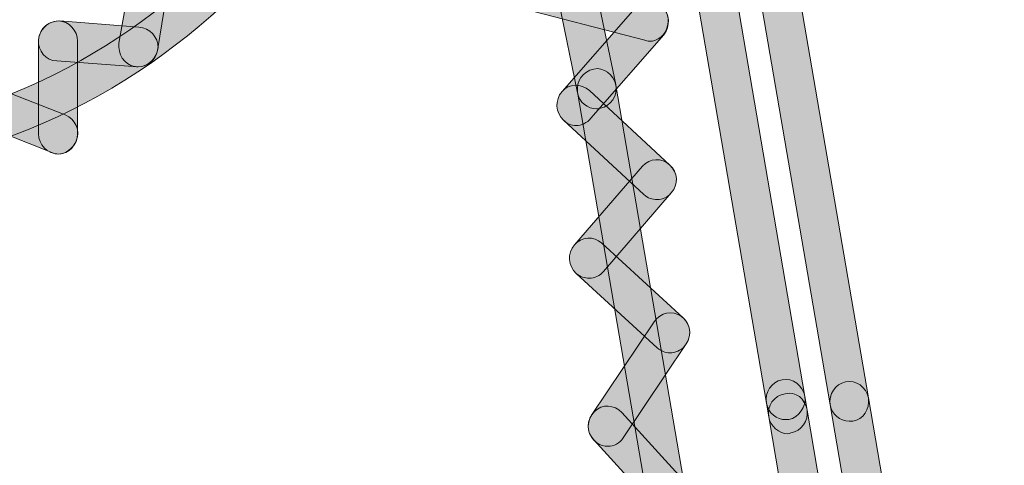
# Model space of a CAD drawing. Units: inches. Extents: x 83.7 to 126.3, y 142.9 to 154.1.
# Drawn here: x 121.9 to 122.8, y 150.6 to 151.1 of the extents above; entities that cross this region are included whole.
import ezdxf

# ---------------------------------------------------------------- set-up
doc = ezdxf.new("R2010")
doc.units = ezdxf.units.IN
doc.header["$MEASUREMENT"] = 0
doc.layers.add('disegno', color=7, linetype='Continuous')

# ---------------------------------------------------------------- blocks, each defined once
blk = doc.blocks.new('block 693')
at = {"layer": 'disegno'}
h = blk.add_hatch(color=250, dxfattribs=at)
h.dxf.hatch_style = 2
edge = h.paths.add_edge_path()
edge.add_spline(control_points=[(121.85165, 150.94272), (121.84407, 150.94272), (121.83649, 150.94755), (121.83442, 150.95582), (121.83167, 150.96546), (121.83649, 150.97614), (121.84614, 150.9789), (122.12381, 151.06813), (122.30502, 151.37887), (122.25128, 151.67274), (122.24921, 151.68308), (122.25541, 151.69272), (122.26506, 151.69444), (122.27471, 151.69617), (122.28504, 151.68997), (122.28642, 151.67929), (122.34361, 151.36785), (122.15137, 151.03781), (121.85647, 150.94341), (121.85509, 150.94307), (121.85372, 150.94272), (121.85165, 150.94272)], knot_values=[0, 0, 0, 0, 1, 1, 1, 2, 2, 2, 3, 3, 3, 4, 4, 4, 5, 5, 5, 6, 6, 6, 7, 7, 7, 7], degree=3, periodic=1)
at = {"layer": 'disegno', "lineweight": 0}
blk.add_open_spline([(121.85165, 150.94272), (121.84407, 150.94272), (121.83649, 150.94755), (121.83442, 150.95582), (121.83167, 150.96546), (121.83649, 150.97614), (121.84614, 150.9789), (122.12381, 151.06813), (122.30502, 151.37887), (122.25128, 151.67274), (122.24921, 151.68308), (122.25541, 151.69272), (122.26506, 151.69444), (122.27471, 151.69617), (122.28504, 151.68997), (122.28642, 151.67929), (122.34361, 151.36785), (122.15137, 151.03781), (121.85647, 150.94341), (121.85509, 150.94307), (121.85372, 150.94272), (121.85165, 150.94272)], degree=3, knots=[0, 0, 0, 0, 1, 1, 1, 2, 2, 2, 3, 3, 3, 4, 4, 4, 5, 5, 5, 6, 6, 6, 7, 7, 7, 7], dxfattribs=at)
blk = doc.blocks.new('block 786')
at = {"layer": 'disegno'}
h = blk.add_hatch(color=250, dxfattribs=at)
h.dxf.hatch_style = 2
edge = h.paths.add_edge_path()
edge.add_spline(control_points=[(122.52482, 150.56686), (122.52, 150.56686), (122.51517, 150.56928), (122.51173, 150.57272), (122.51173, 150.57272), (122.42422, 150.66849), (122.42422, 150.66849), (122.41733, 150.67573), (122.41733, 150.68744), (122.42491, 150.69502), (122.4318, 150.70226), (122.44352, 150.70157), (122.45041, 150.69399), (122.45041, 150.69399), (122.53791, 150.59822), (122.53791, 150.59822), (122.5448, 150.59098), (122.54411, 150.57927), (122.53722, 150.57238), (122.53378, 150.56893), (122.52896, 150.56686), (122.52482, 150.56686)], knot_values=[0, 0, 0, 0, 1, 1, 1, 2, 2, 2, 3, 3, 3, 4, 4, 4, 5, 5, 5, 6, 6, 6, 7, 7, 7, 7], degree=3, periodic=1)
at = {"layer": 'disegno', "lineweight": 0}
blk.add_open_spline([(122.52482, 150.56686), (122.52, 150.56686), (122.51517, 150.56928), (122.51173, 150.57272), (122.51173, 150.57272), (122.42422, 150.66849), (122.42422, 150.66849), (122.41733, 150.67573), (122.41733, 150.68744), (122.42491, 150.69502), (122.4318, 150.70226), (122.44352, 150.70157), (122.45041, 150.69399), (122.45041, 150.69399), (122.53791, 150.59822), (122.53791, 150.59822), (122.5448, 150.59098), (122.54411, 150.57927), (122.53722, 150.57238), (122.53378, 150.56893), (122.52896, 150.56686), (122.52482, 150.56686)], degree=3, knots=[0, 0, 0, 0, 1, 1, 1, 2, 2, 2, 3, 3, 3, 4, 4, 4, 5, 5, 5, 6, 6, 6, 7, 7, 7, 7], dxfattribs=at)
blk = doc.blocks.new('block 787')
at = {"layer": 'disegno'}
h = blk.add_hatch(color=250, dxfattribs=at)
h.dxf.hatch_style = 2
edge = h.paths.add_edge_path()
edge.add_spline(control_points=[(122.43732, 150.66264), (122.43387, 150.66264), (122.43043, 150.66333), (122.42698, 150.66574), (122.41871, 150.6716), (122.41664, 150.68365), (122.42216, 150.69158), (122.42216, 150.69158), (122.48072, 150.77874), (122.48072, 150.77874), (122.48624, 150.78735), (122.49726, 150.78976), (122.50622, 150.78356), (122.5138, 150.77805), (122.51655, 150.76599), (122.51035, 150.75807), (122.51035, 150.75807), (122.45178, 150.67056), (122.45178, 150.67056), (122.44834, 150.66539), (122.44283, 150.66264), (122.43732, 150.66264)], knot_values=[0, 0, 0, 0, 1, 1, 1, 2, 2, 2, 3, 3, 3, 4, 4, 4, 5, 5, 5, 6, 6, 6, 7, 7, 7, 7], degree=3, periodic=1)
at = {"layer": 'disegno', "lineweight": 0}
blk.add_open_spline([(122.43732, 150.66264), (122.43387, 150.66264), (122.43043, 150.66333), (122.42698, 150.66574), (122.41871, 150.6716), (122.41664, 150.68365), (122.42216, 150.69158), (122.42216, 150.69158), (122.48072, 150.77874), (122.48072, 150.77874), (122.48624, 150.78735), (122.49726, 150.78976), (122.50622, 150.78356), (122.5138, 150.77805), (122.51655, 150.76599), (122.51035, 150.75807), (122.51035, 150.75807), (122.45178, 150.67056), (122.45178, 150.67056), (122.44834, 150.66539), (122.44283, 150.66264), (122.43732, 150.66264)], degree=3, knots=[0, 0, 0, 0, 1, 1, 1, 2, 2, 2, 3, 3, 3, 4, 4, 4, 5, 5, 5, 6, 6, 6, 7, 7, 7, 7], dxfattribs=at)
blk = doc.blocks.new('block 788')
at = {"layer": 'disegno'}
h = blk.add_hatch(color=250, dxfattribs=at)
h.dxf.hatch_style = 2
edge = h.paths.add_edge_path()
edge.add_spline(control_points=[(122.49519, 150.7498), (122.49106, 150.7498), (122.48692, 150.75152), (122.48348, 150.75428), (122.48348, 150.75428), (122.40769, 150.82387), (122.40769, 150.82387), (122.40011, 150.83076), (122.39942, 150.84247), (122.40631, 150.8504), (122.41251, 150.85798), (122.42422, 150.85901), (122.4318, 150.85212), (122.4318, 150.85212), (122.5076, 150.78253), (122.5076, 150.78253), (122.51517, 150.77564), (122.51586, 150.76358), (122.50897, 150.756), (122.50553, 150.75187), (122.50002, 150.7498), (122.49519, 150.7498)], knot_values=[0, 0, 0, 0, 1, 1, 1, 2, 2, 2, 3, 3, 3, 4, 4, 4, 5, 5, 5, 6, 6, 6, 7, 7, 7, 7], degree=3, periodic=1)
at = {"layer": 'disegno', "lineweight": 0}
blk.add_open_spline([(122.49519, 150.7498), (122.49106, 150.7498), (122.48692, 150.75152), (122.48348, 150.75428), (122.48348, 150.75428), (122.40769, 150.82387), (122.40769, 150.82387), (122.40011, 150.83076), (122.39942, 150.84247), (122.40631, 150.8504), (122.41251, 150.85798), (122.42422, 150.85901), (122.4318, 150.85212), (122.4318, 150.85212), (122.5076, 150.78253), (122.5076, 150.78253), (122.51517, 150.77564), (122.51586, 150.76358), (122.50897, 150.756), (122.50553, 150.75187), (122.50002, 150.7498), (122.49519, 150.7498)], degree=3, knots=[0, 0, 0, 0, 1, 1, 1, 2, 2, 2, 3, 3, 3, 4, 4, 4, 5, 5, 5, 6, 6, 6, 7, 7, 7, 7], dxfattribs=at)
blk = doc.blocks.new('block 789')
at = {"layer": 'disegno'}
h = blk.add_hatch(color=250, dxfattribs=at)
h.dxf.hatch_style = 2
edge = h.paths.add_edge_path()
edge.add_spline(control_points=[(122.42009, 150.81939), (122.41596, 150.81939), (122.41113, 150.82042), (122.40769, 150.82387), (122.40011, 150.83076), (122.39942, 150.84247), (122.40631, 150.8504), (122.40631, 150.8504), (122.4697, 150.92378), (122.4697, 150.92378), (122.47659, 150.93136), (122.48761, 150.93204), (122.49519, 150.92481), (122.50277, 150.91826), (122.50346, 150.90655), (122.49657, 150.89897), (122.49657, 150.89897), (122.43318, 150.82559), (122.43318, 150.82559), (122.42974, 150.82146), (122.42491, 150.81939), (122.42009, 150.81939)], knot_values=[0, 0, 0, 0, 1, 1, 1, 2, 2, 2, 3, 3, 3, 4, 4, 4, 5, 5, 5, 6, 6, 6, 7, 7, 7, 7], degree=3, periodic=1)
at = {"layer": 'disegno', "lineweight": 0}
blk.add_open_spline([(122.42009, 150.81939), (122.41596, 150.81939), (122.41113, 150.82042), (122.40769, 150.82387), (122.40011, 150.83076), (122.39942, 150.84247), (122.40631, 150.8504), (122.40631, 150.8504), (122.4697, 150.92378), (122.4697, 150.92378), (122.47659, 150.93136), (122.48761, 150.93204), (122.49519, 150.92481), (122.50277, 150.91826), (122.50346, 150.90655), (122.49657, 150.89897), (122.49657, 150.89897), (122.43318, 150.82559), (122.43318, 150.82559), (122.42974, 150.82146), (122.42491, 150.81939), (122.42009, 150.81939)], degree=3, knots=[0, 0, 0, 0, 1, 1, 1, 2, 2, 2, 3, 3, 3, 4, 4, 4, 5, 5, 5, 6, 6, 6, 7, 7, 7, 7], dxfattribs=at)
blk = doc.blocks.new('block 790')
at = {"layer": 'disegno'}
h = blk.add_hatch(color=250, dxfattribs=at)
h.dxf.hatch_style = 2
edge = h.paths.add_edge_path()
edge.add_spline(control_points=[(122.48348, 150.89277), (122.47866, 150.89277), (122.47452, 150.8938), (122.47108, 150.89725), (122.47108, 150.89725), (122.39597, 150.96684), (122.39597, 150.96684), (122.3884, 150.97373), (122.38771, 150.98544), (122.3946, 150.99337), (122.4008, 151.00095), (122.41251, 151.00129), (122.42009, 150.9944), (122.42009, 150.9944), (122.49519, 150.92481), (122.49519, 150.92481), (122.50277, 150.91792), (122.50346, 150.90655), (122.49657, 150.89897), (122.49313, 150.89449), (122.4883, 150.89277), (122.48348, 150.89277)], knot_values=[0, 0, 0, 0, 1, 1, 1, 2, 2, 2, 3, 3, 3, 4, 4, 4, 5, 5, 5, 6, 6, 6, 7, 7, 7, 7], degree=3, periodic=1)
at = {"layer": 'disegno', "lineweight": 0}
blk.add_open_spline([(122.48348, 150.89277), (122.47866, 150.89277), (122.47452, 150.8938), (122.47108, 150.89725), (122.47108, 150.89725), (122.39597, 150.96684), (122.39597, 150.96684), (122.3884, 150.97373), (122.38771, 150.98544), (122.3946, 150.99337), (122.4008, 151.00095), (122.41251, 151.00129), (122.42009, 150.9944), (122.42009, 150.9944), (122.49519, 150.92481), (122.49519, 150.92481), (122.50277, 150.91792), (122.50346, 150.90655), (122.49657, 150.89897), (122.49313, 150.89449), (122.4883, 150.89277), (122.48348, 150.89277)], degree=3, knots=[0, 0, 0, 0, 1, 1, 1, 2, 2, 2, 3, 3, 3, 4, 4, 4, 5, 5, 5, 6, 6, 6, 7, 7, 7, 7], dxfattribs=at)
blk = doc.blocks.new('block 791')
at = {"layer": 'disegno'}
h = blk.add_hatch(color=250, dxfattribs=at)
h.dxf.hatch_style = 2
edge = h.paths.add_edge_path()
edge.add_spline(control_points=[(122.40769, 150.96167), (122.40355, 150.96167), (122.39873, 150.9634), (122.39597, 150.96684), (122.3884, 150.97373), (122.38771, 150.98544), (122.3946, 150.99337), (122.3946, 150.99337), (122.46281, 151.07123), (122.46281, 151.07123), (122.46901, 151.07915), (122.48072, 151.08018), (122.48761, 151.07295), (122.49519, 151.06606), (122.49588, 151.05435), (122.48968, 151.04642), (122.48968, 151.04642), (122.42147, 150.96856), (122.42147, 150.96856), (122.41802, 150.96408), (122.41251, 150.96167), (122.40769, 150.96167)], knot_values=[0, 0, 0, 0, 1, 1, 1, 2, 2, 2, 3, 3, 3, 4, 4, 4, 5, 5, 5, 6, 6, 6, 7, 7, 7, 7], degree=3, periodic=1)
at = {"layer": 'disegno', "lineweight": 0}
blk.add_open_spline([(122.40769, 150.96167), (122.40355, 150.96167), (122.39873, 150.9634), (122.39597, 150.96684), (122.3884, 150.97373), (122.38771, 150.98544), (122.3946, 150.99337), (122.3946, 150.99337), (122.46281, 151.07123), (122.46281, 151.07123), (122.46901, 151.07915), (122.48072, 151.08018), (122.48761, 151.07295), (122.49519, 151.06606), (122.49588, 151.05435), (122.48968, 151.04642), (122.48968, 151.04642), (122.42147, 150.96856), (122.42147, 150.96856), (122.41802, 150.96408), (122.41251, 150.96167), (122.40769, 150.96167)], degree=3, knots=[0, 0, 0, 0, 1, 1, 1, 2, 2, 2, 3, 3, 3, 4, 4, 4, 5, 5, 5, 6, 6, 6, 7, 7, 7, 7], dxfattribs=at)
blk = doc.blocks.new('block 792')
at = {"layer": 'disegno'}
h = blk.add_hatch(color=250, dxfattribs=at)
h.dxf.hatch_style = 2
edge = h.paths.add_edge_path()
edge.add_spline(control_points=[(122.4759, 151.04022), (122.47452, 151.04022), (122.47314, 151.04091), (122.47177, 151.04125), (122.47177, 151.04125), (122.34912, 151.07295), (122.34912, 151.07295), (122.33947, 151.07536), (122.33396, 151.08535), (122.33603, 151.09569), (122.33879, 151.10568), (122.34774, 151.11153), (122.35808, 151.10912), (122.35808, 151.10912), (122.48072, 151.07708), (122.48072, 151.07708), (122.48968, 151.07467), (122.49588, 151.06434), (122.49313, 151.05469), (122.49106, 151.04608), (122.48417, 151.04022), (122.4759, 151.04022)], knot_values=[0, 0, 0, 0, 1, 1, 1, 2, 2, 2, 3, 3, 3, 4, 4, 4, 5, 5, 5, 6, 6, 6, 7, 7, 7, 7], degree=3, periodic=1)
at = {"layer": 'disegno', "lineweight": 0}
blk.add_open_spline([(122.4759, 151.04022), (122.47452, 151.04022), (122.47314, 151.04091), (122.47177, 151.04125), (122.47177, 151.04125), (122.34912, 151.07295), (122.34912, 151.07295), (122.33947, 151.07536), (122.33396, 151.08535), (122.33603, 151.09569), (122.33879, 151.10568), (122.34774, 151.11153), (122.35808, 151.10912), (122.35808, 151.10912), (122.48072, 151.07708), (122.48072, 151.07708), (122.48968, 151.07467), (122.49588, 151.06434), (122.49313, 151.05469), (122.49106, 151.04608), (122.48417, 151.04022), (122.4759, 151.04022)], degree=3, knots=[0, 0, 0, 0, 1, 1, 1, 2, 2, 2, 3, 3, 3, 4, 4, 4, 5, 5, 5, 6, 6, 6, 7, 7, 7, 7], dxfattribs=at)
blk = doc.blocks.new('block 996')
at = {"layer": 'disegno'}
h = blk.add_hatch(color=250, dxfattribs=at)
h.dxf.hatch_style = 2
edge = h.paths.add_edge_path()
edge.add_spline(control_points=[(121.92469, 150.93515), (121.92262, 150.93515), (121.92055, 150.93549), (121.91848, 150.93652), (121.91848, 150.93652), (121.81238, 150.97855), (121.81238, 150.97855), (121.80273, 150.982), (121.79791, 150.99268), (121.80135, 151.00267), (121.80548, 151.01197), (121.81582, 151.01714), (121.82478, 151.013), (121.82478, 151.013), (121.93089, 150.97166), (121.93089, 150.97166), (121.94053, 150.96787), (121.94536, 150.95685), (121.94122, 150.94755), (121.93847, 150.94031), (121.93158, 150.93515), (121.92469, 150.93515)], knot_values=[0, 0, 0, 0, 1, 1, 1, 2, 2, 2, 3, 3, 3, 4, 4, 4, 5, 5, 5, 6, 6, 6, 7, 7, 7, 7], degree=3, periodic=1)
at = {"layer": 'disegno', "lineweight": 0}
blk.add_open_spline([(121.92469, 150.93515), (121.92262, 150.93515), (121.92055, 150.93549), (121.91848, 150.93652), (121.91848, 150.93652), (121.81238, 150.97855), (121.81238, 150.97855), (121.80273, 150.982), (121.79791, 150.99268), (121.80135, 151.00267), (121.80548, 151.01197), (121.81582, 151.01714), (121.82478, 151.013), (121.82478, 151.013), (121.93089, 150.97166), (121.93089, 150.97166), (121.94053, 150.96787), (121.94536, 150.95685), (121.94122, 150.94755), (121.93847, 150.94031), (121.93158, 150.93515), (121.92469, 150.93515)], degree=3, knots=[0, 0, 0, 0, 1, 1, 1, 2, 2, 2, 3, 3, 3, 4, 4, 4, 5, 5, 5, 6, 6, 6, 7, 7, 7, 7], dxfattribs=at)
blk = doc.blocks.new('block 997')
at = {"layer": 'disegno'}
h = blk.add_hatch(color=250, dxfattribs=at)
h.dxf.hatch_style = 2
edge = h.paths.add_edge_path()
edge.add_spline(control_points=[(121.92469, 150.93515), (121.91435, 150.93515), (121.90608, 150.94376), (121.90608, 150.95409), (121.90608, 150.95409), (121.90608, 151.04022), (121.90608, 151.04022), (121.90608, 151.05056), (121.91435, 151.05917), (121.92469, 151.05917), (121.93433, 151.05917), (121.9426, 151.05056), (121.9426, 151.04022), (121.9426, 151.04022), (121.9426, 150.95409), (121.9426, 150.95409), (121.9426, 150.94376), (121.93433, 150.93515), (121.92469, 150.93515)], knot_values=[0, 0, 0, 0, 1, 1, 1, 2, 2, 2, 3, 3, 3, 4, 4, 4, 5, 5, 5, 6, 6, 6, 6], degree=3, periodic=1)
at = {"layer": 'disegno', "lineweight": 0}
blk.add_open_spline([(121.92469, 150.93515), (121.91435, 150.93515), (121.90608, 150.94376), (121.90608, 150.95409), (121.90608, 150.95409), (121.90608, 151.04022), (121.90608, 151.04022), (121.90608, 151.05056), (121.91435, 151.05917), (121.92469, 151.05917), (121.93433, 151.05917), (121.9426, 151.05056), (121.9426, 151.04022), (121.9426, 151.04022), (121.9426, 150.95409), (121.9426, 150.95409), (121.9426, 150.94376), (121.93433, 150.93515), (121.92469, 150.93515)], degree=3, knots=[0, 0, 0, 0, 1, 1, 1, 2, 2, 2, 3, 3, 3, 4, 4, 4, 5, 5, 5, 6, 6, 6, 6], dxfattribs=at)
blk = doc.blocks.new('block 998')
at = {"layer": 'disegno'}
h = blk.add_hatch(color=250, dxfattribs=at)
h.dxf.hatch_style = 2
edge = h.paths.add_edge_path()
edge.add_spline(control_points=[(121.9991, 151.01645), (121.99841, 151.01645), (121.99841, 151.01645), (121.99841, 151.01645), (121.99841, 151.01645), (121.92331, 151.02196), (121.92331, 151.02196), (121.91297, 151.02231), (121.90539, 151.03126), (121.90608, 151.0416), (121.90677, 151.05228), (121.91642, 151.05986), (121.92606, 151.05917), (121.92606, 151.05917), (121.99979, 151.05331), (121.99979, 151.05331), (122.01012, 151.05297), (122.0177, 151.04401), (122.0177, 151.03402), (122.01632, 151.02437), (122.00875, 151.01645), (121.9991, 151.01645)], knot_values=[0, 0, 0, 0, 1, 1, 1, 2, 2, 2, 3, 3, 3, 4, 4, 4, 5, 5, 5, 6, 6, 6, 7, 7, 7, 7], degree=3, periodic=1)
at = {"layer": 'disegno', "lineweight": 0}
blk.add_open_spline([(121.9991, 151.01645), (121.99841, 151.01645), (121.99841, 151.01645), (121.99841, 151.01645), (121.99841, 151.01645), (121.92331, 151.02196), (121.92331, 151.02196), (121.91297, 151.02231), (121.90539, 151.03126), (121.90608, 151.0416), (121.90677, 151.05228), (121.91642, 151.05986), (121.92606, 151.05917), (121.92606, 151.05917), (121.99979, 151.05331), (121.99979, 151.05331), (122.01012, 151.05297), (122.0177, 151.04401), (122.0177, 151.03402), (122.01632, 151.02437), (122.00875, 151.01645), (121.9991, 151.01645)], degree=3, knots=[0, 0, 0, 0, 1, 1, 1, 2, 2, 2, 3, 3, 3, 4, 4, 4, 5, 5, 5, 6, 6, 6, 7, 7, 7, 7], dxfattribs=at)
blk = doc.blocks.new('block 999')
at = {"layer": 'disegno'}
h = blk.add_hatch(color=250, dxfattribs=at)
h.dxf.hatch_style = 2
edge = h.paths.add_edge_path()
edge.add_spline(control_points=[(121.9991, 151.01645), (121.99772, 151.01645), (121.99703, 151.01645), (121.99565, 151.01679), (121.98601, 151.01852), (121.97981, 151.02816), (121.98118, 151.0385), (121.98118, 151.0385), (121.99221, 151.1012), (121.99221, 151.1012), (121.99359, 151.11119), (122.00186, 151.11842), (122.01288, 151.11636), (122.02253, 151.11429), (122.02942, 151.10533), (122.02735, 151.095), (122.02735, 151.095), (122.01701, 151.03161), (122.01701, 151.03161), (122.01564, 151.023), (122.00806, 151.01645), (121.9991, 151.01645)], knot_values=[0, 0, 0, 0, 1, 1, 1, 2, 2, 2, 3, 3, 3, 4, 4, 4, 5, 5, 5, 6, 6, 6, 7, 7, 7, 7], degree=3, periodic=1)
at = {"layer": 'disegno', "lineweight": 0}
blk.add_open_spline([(121.9991, 151.01645), (121.99772, 151.01645), (121.99703, 151.01645), (121.99565, 151.01679), (121.98601, 151.01852), (121.97981, 151.02816), (121.98118, 151.0385), (121.98118, 151.0385), (121.99221, 151.1012), (121.99221, 151.1012), (121.99359, 151.11119), (122.00186, 151.11842), (122.01288, 151.11636), (122.02253, 151.11429), (122.02942, 151.10533), (122.02735, 151.095), (122.02735, 151.095), (122.01701, 151.03161), (122.01701, 151.03161), (122.01564, 151.023), (122.00806, 151.01645), (121.9991, 151.01645)], degree=3, knots=[0, 0, 0, 0, 1, 1, 1, 2, 2, 2, 3, 3, 3, 4, 4, 4, 5, 5, 5, 6, 6, 6, 7, 7, 7, 7], dxfattribs=at)
blk = doc.blocks.new('block 1164')
at = {"layer": 'disegno'}
h = blk.add_hatch(color=250, dxfattribs=at)
h.dxf.hatch_style = 2
edge = h.paths.add_edge_path()
edge.add_spline(control_points=[(122.66262, 150.68606), (122.65367, 150.68606), (122.64678, 150.69227), (122.64471, 150.70122), (122.64471, 150.70122), (122.53033, 151.3675), (122.53033, 151.3675), (122.52896, 151.37784), (122.53516, 151.38714), (122.5448, 151.38921), (122.55514, 151.39162), (122.56478, 151.38439), (122.56616, 151.37405), (122.56616, 151.37405), (122.68054, 150.70777), (122.68054, 150.70777), (122.68192, 150.69709), (122.67572, 150.68744), (122.66607, 150.68606), (122.66469, 150.68606), (122.664, 150.68606), (122.66262, 150.68606)], knot_values=[0, 0, 0, 0, 1, 1, 1, 2, 2, 2, 3, 3, 3, 4, 4, 4, 5, 5, 5, 6, 6, 6, 7, 7, 7, 7], degree=3, periodic=1)
at = {"layer": 'disegno', "lineweight": 0}
blk.add_open_spline([(122.66262, 150.68606), (122.65367, 150.68606), (122.64678, 150.69227), (122.64471, 150.70122), (122.64471, 150.70122), (122.53033, 151.3675), (122.53033, 151.3675), (122.52896, 151.37784), (122.53516, 151.38714), (122.5448, 151.38921), (122.55514, 151.39162), (122.56478, 151.38439), (122.56616, 151.37405), (122.56616, 151.37405), (122.68054, 150.70777), (122.68054, 150.70777), (122.68192, 150.69709), (122.67572, 150.68744), (122.66607, 150.68606), (122.66469, 150.68606), (122.664, 150.68606), (122.66262, 150.68606)], degree=3, knots=[0, 0, 0, 0, 1, 1, 1, 2, 2, 2, 3, 3, 3, 4, 4, 4, 5, 5, 5, 6, 6, 6, 7, 7, 7, 7], dxfattribs=at)
blk = doc.blocks.new('block 1165')
at = {"layer": 'disegno'}
h = blk.add_hatch(color=250, dxfattribs=at)
h.dxf.hatch_style = 2
edge = h.paths.add_edge_path()
edge.add_spline(control_points=[(122.78803, 149.95639), (122.77907, 149.95639), (122.77149, 149.96294), (122.76942, 149.9719), (122.76942, 149.9719), (122.64471, 150.70122), (122.64471, 150.70122), (122.64333, 150.71121), (122.64953, 150.72086), (122.65918, 150.72258), (122.66883, 150.72499), (122.67847, 150.71776), (122.68054, 150.70777), (122.68054, 150.70777), (122.80525, 149.9781), (122.80525, 149.9781), (122.80732, 149.96811), (122.80112, 149.95881), (122.79078, 149.95639), (122.79009, 149.95639), (122.78872, 149.95639), (122.78803, 149.95639)], knot_values=[0, 0, 0, 0, 1, 1, 1, 2, 2, 2, 3, 3, 3, 4, 4, 4, 5, 5, 5, 6, 6, 6, 7, 7, 7, 7], degree=3, periodic=1)
at = {"layer": 'disegno', "lineweight": 0}
blk.add_open_spline([(122.78803, 149.95639), (122.77907, 149.95639), (122.77149, 149.96294), (122.76942, 149.9719), (122.76942, 149.9719), (122.64471, 150.70122), (122.64471, 150.70122), (122.64333, 150.71121), (122.64953, 150.72086), (122.65918, 150.72258), (122.66883, 150.72499), (122.67847, 150.71776), (122.68054, 150.70777), (122.68054, 150.70777), (122.80525, 149.9781), (122.80525, 149.9781), (122.80732, 149.96811), (122.80112, 149.95881), (122.79078, 149.95639), (122.79009, 149.95639), (122.78872, 149.95639), (122.78803, 149.95639)], degree=3, knots=[0, 0, 0, 0, 1, 1, 1, 2, 2, 2, 3, 3, 3, 4, 4, 4, 5, 5, 5, 6, 6, 6, 7, 7, 7, 7], dxfattribs=at)
blk = doc.blocks.new('block 1180')
at = {"layer": 'disegno'}
h = blk.add_hatch(color=250, dxfattribs=at)
h.dxf.hatch_style = 2
edge = h.paths.add_edge_path()
edge.add_spline(control_points=[(122.60337, 150.68744), (122.5951, 150.68744), (122.58683, 150.69364), (122.58545, 150.70295), (122.58545, 150.70295), (122.47108, 151.37061), (122.47108, 151.37061), (122.46901, 151.38025), (122.4759, 151.3899), (122.48555, 151.39197), (122.49519, 151.39438), (122.50484, 151.3868), (122.50691, 151.37646), (122.50691, 151.37646), (122.62128, 150.70915), (122.62128, 150.70915), (122.62266, 150.6995), (122.61577, 150.68985), (122.60613, 150.68744), (122.60544, 150.68744), (122.60406, 150.68744), (122.60337, 150.68744)], knot_values=[0, 0, 0, 0, 1, 1, 1, 2, 2, 2, 3, 3, 3, 4, 4, 4, 5, 5, 5, 6, 6, 6, 7, 7, 7, 7], degree=3, periodic=1)
at = {"layer": 'disegno', "lineweight": 0}
blk.add_open_spline([(122.60337, 150.68744), (122.5951, 150.68744), (122.58683, 150.69364), (122.58545, 150.70295), (122.58545, 150.70295), (122.47108, 151.37061), (122.47108, 151.37061), (122.46901, 151.38025), (122.4759, 151.3899), (122.48555, 151.39197), (122.49519, 151.39438), (122.50484, 151.3868), (122.50691, 151.37646), (122.50691, 151.37646), (122.62128, 150.70915), (122.62128, 150.70915), (122.62266, 150.6995), (122.61577, 150.68985), (122.60613, 150.68744), (122.60544, 150.68744), (122.60406, 150.68744), (122.60337, 150.68744)], degree=3, knots=[0, 0, 0, 0, 1, 1, 1, 2, 2, 2, 3, 3, 3, 4, 4, 4, 5, 5, 5, 6, 6, 6, 7, 7, 7, 7], dxfattribs=at)
blk = doc.blocks.new('block 1181')
at = {"layer": 'disegno'}
h = blk.add_hatch(color=250, dxfattribs=at)
h.dxf.hatch_style = 2
edge = h.paths.add_edge_path()
edge.add_spline(control_points=[(122.60544, 150.67435), (122.59717, 150.67435), (122.5889, 150.68124), (122.58752, 150.6902), (122.58752, 150.6902), (122.58545, 150.70295), (122.58545, 150.70295), (122.58339, 150.71294), (122.59028, 150.72258), (122.59992, 150.72465), (122.61026, 150.72672), (122.61922, 150.71914), (122.62128, 150.70915), (122.62128, 150.70915), (122.62335, 150.6964), (122.62335, 150.6964), (122.62473, 150.68641), (122.61784, 150.67676), (122.60819, 150.67504), (122.6075, 150.67435), (122.60613, 150.67435), (122.60544, 150.67435)], knot_values=[0, 0, 0, 0, 1, 1, 1, 2, 2, 2, 3, 3, 3, 4, 4, 4, 5, 5, 5, 6, 6, 6, 7, 7, 7, 7], degree=3, periodic=1)
at = {"layer": 'disegno', "lineweight": 0}
blk.add_open_spline([(122.60544, 150.67435), (122.59717, 150.67435), (122.5889, 150.68124), (122.58752, 150.6902), (122.58752, 150.6902), (122.58545, 150.70295), (122.58545, 150.70295), (122.58339, 150.71294), (122.59028, 150.72258), (122.59992, 150.72465), (122.61026, 150.72672), (122.61922, 150.71914), (122.62128, 150.70915), (122.62128, 150.70915), (122.62335, 150.6964), (122.62335, 150.6964), (122.62473, 150.68641), (122.61784, 150.67676), (122.60819, 150.67504), (122.6075, 150.67435), (122.60613, 150.67435), (122.60544, 150.67435)], degree=3, knots=[0, 0, 0, 0, 1, 1, 1, 2, 2, 2, 3, 3, 3, 4, 4, 4, 5, 5, 5, 6, 6, 6, 7, 7, 7, 7], dxfattribs=at)
blk = doc.blocks.new('block 1182')
at = {"layer": 'disegno'}
h = blk.add_hatch(color=250, dxfattribs=at)
h.dxf.hatch_style = 2
edge = h.paths.add_edge_path()
edge.add_spline(control_points=[(122.7267, 149.95949), (122.71844, 149.95949), (122.71086, 149.96535), (122.70879, 149.97431), (122.70879, 149.97431), (122.58752, 150.6902), (122.58752, 150.6902), (122.58545, 150.70019), (122.59234, 150.70984), (122.60268, 150.71156), (122.61302, 150.71431), (122.62128, 150.70674), (122.62335, 150.6964), (122.62335, 150.6964), (122.74462, 149.9812), (122.74462, 149.9812), (122.746, 149.97121), (122.73979, 149.96156), (122.72946, 149.95949), (122.72877, 149.95949), (122.72739, 149.95949), (122.7267, 149.95949)], knot_values=[0, 0, 0, 0, 1, 1, 1, 2, 2, 2, 3, 3, 3, 4, 4, 4, 5, 5, 5, 6, 6, 6, 7, 7, 7, 7], degree=3, periodic=1)
at = {"layer": 'disegno', "lineweight": 0}
blk.add_open_spline([(122.7267, 149.95949), (122.71844, 149.95949), (122.71086, 149.96535), (122.70879, 149.97431), (122.70879, 149.97431), (122.58752, 150.6902), (122.58752, 150.6902), (122.58545, 150.70019), (122.59234, 150.70984), (122.60268, 150.71156), (122.61302, 150.71431), (122.62128, 150.70674), (122.62335, 150.6964), (122.62335, 150.6964), (122.74462, 149.9812), (122.74462, 149.9812), (122.746, 149.97121), (122.73979, 149.96156), (122.72946, 149.95949), (122.72877, 149.95949), (122.72739, 149.95949), (122.7267, 149.95949)], degree=3, knots=[0, 0, 0, 0, 1, 1, 1, 2, 2, 2, 3, 3, 3, 4, 4, 4, 5, 5, 5, 6, 6, 6, 7, 7, 7, 7], dxfattribs=at)
blk = doc.blocks.new('block 1234')
at = {"layer": 'disegno'}
h = blk.add_hatch(color=250, dxfattribs=at)
h.dxf.hatch_style = 2
edge = h.paths.add_edge_path()
edge.add_spline(control_points=[(122.49382, 150.58754), (122.48486, 150.58754), (122.47728, 150.59374), (122.4759, 150.60304), (122.4759, 150.60304), (122.40907, 150.99268), (122.40907, 150.99268), (122.40769, 151.00301), (122.41389, 151.01232), (122.42422, 151.01438), (122.43318, 151.01645), (122.44283, 151.00921), (122.44489, 150.99922), (122.44489, 150.99922), (122.51173, 150.60924), (122.51173, 150.60924), (122.51311, 150.59925), (122.50691, 150.5896), (122.49657, 150.58754), (122.49588, 150.58754), (122.4945, 150.58754), (122.49382, 150.58754)], knot_values=[0, 0, 0, 0, 1, 1, 1, 2, 2, 2, 3, 3, 3, 4, 4, 4, 5, 5, 5, 6, 6, 6, 7, 7, 7, 7], degree=3, periodic=1)
at = {"layer": 'disegno', "lineweight": 0}
blk.add_open_spline([(122.49382, 150.58754), (122.48486, 150.58754), (122.47728, 150.59374), (122.4759, 150.60304), (122.4759, 150.60304), (122.40907, 150.99268), (122.40907, 150.99268), (122.40769, 151.00301), (122.41389, 151.01232), (122.42422, 151.01438), (122.43318, 151.01645), (122.44283, 151.00921), (122.44489, 150.99922), (122.44489, 150.99922), (122.51173, 150.60924), (122.51173, 150.60924), (122.51311, 150.59925), (122.50691, 150.5896), (122.49657, 150.58754), (122.49588, 150.58754), (122.4945, 150.58754), (122.49382, 150.58754)], degree=3, knots=[0, 0, 0, 0, 1, 1, 1, 2, 2, 2, 3, 3, 3, 4, 4, 4, 5, 5, 5, 6, 6, 6, 7, 7, 7, 7], dxfattribs=at)
blk = doc.blocks.new('block 1236')
at = {"layer": 'disegno'}
h = blk.add_hatch(color=250, dxfattribs=at)
h.dxf.hatch_style = 2
edge = h.paths.add_edge_path()
edge.add_spline(control_points=[(122.42698, 150.97718), (122.41871, 150.97718), (122.41044, 150.98338), (122.40907, 150.99233), (122.40907, 150.99233), (122.39184, 151.07536), (122.39184, 151.07536), (122.39184, 151.07536), (122.36841, 151.15667), (122.36841, 151.15667), (122.36841, 151.15667), (122.3319, 151.25623), (122.3319, 151.25623), (122.3319, 151.25623), (122.28642, 151.35304), (122.28642, 151.35304), (122.28642, 151.35304), (122.25197, 151.41505), (122.25197, 151.41505), (122.24715, 151.42332), (122.2499, 151.43468), (122.25886, 151.44054), (122.26644, 151.44536), (122.27815, 151.44295), (122.28366, 151.434), (122.28366, 151.434), (122.33534, 151.33753), (122.33534, 151.33753), (122.33534, 151.33753), (122.37875, 151.23728), (122.37875, 151.23728), (122.37875, 151.23728), (122.40286, 151.16803), (122.40286, 151.16803), (122.40286, 151.16803), (122.42698, 151.08466), (122.42698, 151.08466), (122.42698, 151.08466), (122.44489, 150.99991), (122.44489, 150.99991), (122.44696, 150.98958), (122.44007, 150.97993), (122.43043, 150.97786), (122.42905, 150.97718), (122.42836, 150.97718), (122.42698, 150.97718)], knot_values=[0, 0, 0, 0, 1, 1, 1, 2, 2, 2, 3, 3, 3, 4, 4, 4, 5, 5, 5, 6, 6, 6, 7, 7, 7, 8, 8, 8, 9, 9, 9, 10, 10, 10, 11, 11, 11, 12, 12, 12, 13, 13, 13, 14, 14, 14, 15, 15, 15, 15], degree=3, periodic=1)
at = {"layer": 'disegno', "lineweight": 0}
blk.add_open_spline([(122.42698, 150.97718), (122.41871, 150.97718), (122.41044, 150.98338), (122.40907, 150.99233), (122.40907, 150.99233), (122.39184, 151.07536), (122.39184, 151.07536), (122.39184, 151.07536), (122.36841, 151.15667), (122.36841, 151.15667), (122.36841, 151.15667), (122.3319, 151.25623), (122.3319, 151.25623), (122.3319, 151.25623), (122.28642, 151.35304), (122.28642, 151.35304), (122.28642, 151.35304), (122.25197, 151.41505), (122.25197, 151.41505), (122.24715, 151.42332), (122.2499, 151.43468), (122.25886, 151.44054), (122.26644, 151.44536), (122.27815, 151.44295), (122.28366, 151.434), (122.28366, 151.434), (122.33534, 151.33753), (122.33534, 151.33753), (122.33534, 151.33753), (122.37875, 151.23728), (122.37875, 151.23728), (122.37875, 151.23728), (122.40286, 151.16803), (122.40286, 151.16803), (122.40286, 151.16803), (122.42698, 151.08466), (122.42698, 151.08466), (122.42698, 151.08466), (122.44489, 150.99991), (122.44489, 150.99991), (122.44696, 150.98958), (122.44007, 150.97993), (122.43043, 150.97786), (122.42905, 150.97718), (122.42836, 150.97718), (122.42698, 150.97718)], degree=3, knots=[0, 0, 0, 0, 1, 1, 1, 2, 2, 2, 3, 3, 3, 4, 4, 4, 5, 5, 5, 6, 6, 6, 7, 7, 7, 8, 8, 8, 9, 9, 9, 10, 10, 10, 11, 11, 11, 12, 12, 12, 13, 13, 13, 14, 14, 14, 15, 15, 15, 15], dxfattribs=at)
blk = doc.blocks.new('block 686')
at = {"layer": 'disegno'}
for name in ['block 693', 'block 1236', 'block 1180', 'block 1164', 'block 999', 'block 792', 'block 791', 'block 998', 'block 997', 'block 996', 'block 1234', 'block 790', 'block 789', 'block 788', 'block 787', 'block 1181', 'block 1165', 'block 1182', 'block 786']:
    blk.add_blockref(name, (0, 0), dxfattribs=at)

msp = doc.modelspace()

# ---------------------------------------------------------------- block references
at = {"layer": 'disegno'}
msp.add_blockref('block 686', (0, 0), dxfattribs=at)

doc.saveas('drawing.dxf')
